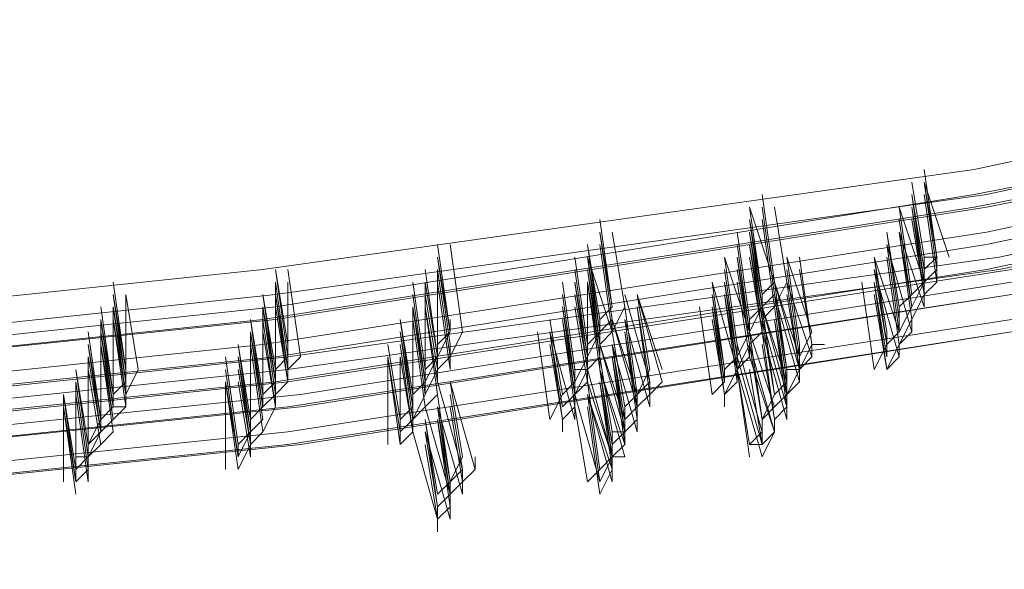
# Model space of a CAD drawing. Units: millimetres. Extents: x -15146 to 2530, y -6837 to 2881.
# Drawn here: x -1807 to -1517, y -4617 to -4455 of the extents above; entities that cross this region are included whole.
import ezdxf

# ---------------------------------------------------------------- set-up
doc = ezdxf.new("R2010")
doc.units = ezdxf.units.MM

# ---------------------------------------------------------------- blocks, each defined once
blk = doc.blocks.new('WMF0')
at = {"color": 3, "lineweight": 0}
for points in [[(966.2001, -408.2671), (970.4213, -408.6374), (974.6424, -408.8596), (978.8636, -408.7855), (983.0847, -408.5634), (987.3059, -408.119), (991.527, -407.5266), (995.6741, -406.6379)], [(966.2001, -408.4152), (970.4213, -408.7855), (974.6424, -409.0077), (978.9376, -408.9336), (983.1588, -408.7115), (987.3799, -408.2671), (991.6011, -407.6747), (995.7482, -406.786)], [(966.1261, -408.4893), (970.3472, -408.8596), (974.6424, -409.0817), (978.8636, -409.0077), (983.1588, -408.7855), (987.3799, -408.3412), (991.527, -407.6747), (995.7482, -406.8601)], [(966.052, -408.5634), (970.2732, -408.9336), (974.5684, -409.1558), (978.8636, -409.0817), (983.0847, -408.8596), (987.3059, -408.4152), (991.527, -407.7487), (995.7482, -406.9341)], [(966.052, -408.5634), (970.2732, -408.9336), (974.5684, -409.1558), (978.8636, -409.0817), (983.0847, -408.8596), (987.3799, -408.4152), (991.6011, -407.7487), (995.7482, -406.9341)], [(965.978, -408.7115), (970.2732, -409.0817), (974.4943, -409.3039), (978.7895, -409.2299), (983.0847, -409.0077), (987.3059, -408.5634), (991.6011, -407.8969), (995.7482, -407.0082)], [(965.978, -408.7855), (970.2732, -409.1558), (974.5684, -409.378), (978.8636, -409.3039), (983.0847, -409.0817), (987.3799, -408.6374), (991.6011, -407.9709), (995.8223, -407.0822)], [(966.2001, -408.7855), (970.4213, -409.1558), (974.7165, -409.378), (978.9376, -409.3039), (983.2328, -409.0817), (987.454, -408.6374), (991.6752, -408.045), (995.8223, -407.1563)], [(966.2001, -408.7855), (970.4213, -409.1558), (974.7165, -409.378), (978.9376, -409.3039), (983.2328, -409.0817), (987.454, -408.6374), (991.6752, -408.045), (995.8963, -407.1563)], [(965.9039, -408.9336), (970.1991, -409.3039), (974.4943, -409.5261), (978.7895, -409.452), (983.0847, -409.2299), (987.3799, -408.7855), (991.6011, -408.119), (995.8223, -407.2304)], [(966.1261, -408.8596), (970.3472, -409.2299), (974.6424, -409.452), (978.9376, -409.378), (983.1588, -409.1558), (987.454, -408.7115), (991.6752, -408.119), (995.8963, -407.2304)], [(966.1261, -408.9336), (970.3472, -409.3039), (974.6424, -409.5261), (978.9376, -409.452), (983.2328, -409.2299), (987.454, -408.7855), (991.7492, -408.119), (995.8963, -407.3044)], [(966.1261, -409.0077), (970.3472, -409.378), (974.6424, -409.6001), (978.9376, -409.5261), (983.2328, -409.3039), (987.5281, -408.8596), (991.7492, -408.1931), (995.9704, -407.3785)], [(966.052, -409.0817), (970.2732, -409.5261), (974.5684, -409.6742), (978.9376, -409.6001), (983.2328, -409.378), (987.454, -408.9336), (991.7492, -408.2671), (995.9704, -407.4525)], [(966.052, -409.0817), (970.3472, -409.5261), (974.6424, -409.6742), (978.9376, -409.6001), (983.2328, -409.378), (987.5281, -408.9336), (991.7492, -408.2671), (995.9704, -407.4525)], [(965.978, -409.2299), (970.2732, -409.6742), (974.5684, -409.8223), (978.8636, -409.7482), (983.1588, -409.5261), (987.454, -409.0817), (991.7492, -408.4152), (995.9704, -407.5266)], [(965.9039, -409.3039), (970.1991, -409.7482), (974.4943, -409.8963), (978.8636, -409.8223), (983.1588, -409.6001), (987.454, -409.1558), (991.7492, -408.4893), (995.9704, -407.6006)], [(965.978, -409.3039), (970.2732, -409.7482), (974.5684, -409.8963), (978.8636, -409.8223), (983.2328, -409.6001), (987.5281, -409.1558), (991.7492, -408.4893), (995.9704, -407.6006)]]:
    blk.add_lwpolyline(points, dxfattribs=at)
at = {"color": 253, "lineweight": 0}
for points in [[(991.2308, -407.5266), (991.3049, -408.045)], [(991.3049, -408.045), (991.2308, -407.5266)], [(991.3049, -407.5266), (991.3049, -407.5266)], [(991.1568, -407.6006), (991.2308, -408.045)], [(991.1568, -407.6006), (991.1568, -407.6006)], [(991.2308, -408.045), (991.1568, -407.6006)], [(991.2308, -407.6006), (991.3049, -408.045)], [(991.2308, -407.6006), (991.3049, -408.119)], [(991.2308, -407.6006), (991.2308, -407.6006)], [(991.3789, -408.045), (991.2308, -407.6006)], [(991.3049, -408.119), (991.2308, -407.6006)], [(990.2681, -407.6747), (990.3422, -408.1931)], [(990.3422, -408.1931), (990.2681, -407.6747)], [(991.1568, -407.6747), (991.2308, -408.1931)], [(991.1568, -407.6747), (991.2308, -408.119)], [(991.1568, -407.6747), (991.1568, -407.6747)], [(991.1568, -407.6747), (991.1568, -407.6747)], [(991.2308, -408.1931), (991.1568, -407.6747)], [(991.2308, -408.119), (991.1568, -407.6747)], [(991.2308, -407.6747), (991.3049, -408.1931)], [(991.2308, -407.6747), (991.2308, -407.6747)], [(991.3049, -408.1931), (991.2308, -407.6747)], [(990.1941, -407.7487), (990.2681, -408.2671)], [(990.3422, -408.1931), (990.1941, -407.7487)], [(990.2681, -407.7487), (990.3422, -408.2671)], [(990.2681, -407.7487), (990.2681, -407.7487)], [(990.2681, -407.7487), (990.2681, -407.7487)], [(990.3422, -408.2671), (990.2681, -407.7487)], [(990.3422, -407.7487), (990.4162, -408.1931)], [(990.3422, -407.7487), (990.3422, -407.7487)], [(990.4162, -408.1931), (990.3422, -407.7487)], [(991.0827, -407.7487), (991.1568, -408.2671)], [(991.0827, -407.7487), (991.2308, -408.1931)], [(991.0827, -407.7487), (991.0827, -407.7487)], [(991.1568, -408.2671), (991.0827, -407.7487)], [(991.2308, -408.1931), (991.0827, -407.7487)], [(991.1568, -407.7487), (991.2308, -408.1931)], [(991.2308, -408.1931), (991.1568, -407.7487)], [(991.1568, -407.7487), (991.2308, -408.2671)], [(991.1568, -407.7487), (991.1568, -407.7487)], [(991.1568, -407.7487), (991.1568, -407.7487)], [(991.2308, -408.2671), (991.1568, -407.7487)], [(989.3054, -407.8228), (989.3794, -408.3412)], [(989.3794, -408.3412), (989.3054, -407.8228)], [(990.1941, -407.8228), (990.2681, -408.3412)], [(990.1941, -407.8228), (990.2681, -408.2671)], [(990.1941, -407.8228), (990.1941, -407.8228)], [(990.1941, -407.8228), (990.1941, -407.8228)], [(990.2681, -408.3412), (990.1941, -407.8228)], [(990.2681, -408.2671), (990.1941, -407.8228)], [(990.2681, -407.8228), (990.3422, -408.3412)], [(990.2681, -407.8228), (990.2681, -407.8228)], [(990.3422, -408.3412), (990.2681, -407.8228)], [(991.0827, -407.8228), (991.1568, -408.3412)], [(991.0827, -407.8228), (991.0827, -407.8228)], [(991.1568, -408.3412), (991.0827, -407.8228)], [(991.1568, -407.8228), (991.2308, -408.2671)], [(991.2308, -408.2671), (991.1568, -407.8228)], [(989.3054, -407.8969), (989.3794, -408.4152)], [(989.3054, -407.8969), (989.3794, -408.4152)], [(989.3054, -407.8969), (989.3054, -407.8969)], [(989.3054, -407.8969), (989.3054, -407.8969)], [(989.3794, -408.3412), (989.3054, -407.8969)], [(989.3794, -408.4152), (989.3054, -407.8969)], [(989.3794, -407.8969), (989.4535, -408.3412)], [(989.3794, -407.8969), (989.3794, -407.8969)], [(989.4535, -408.3412), (989.3794, -407.8969)], [(990.12, -407.8969), (990.1941, -408.4152)], [(990.12, -407.8969), (990.12, -407.8969)], [(990.1941, -408.4152), (990.12, -407.8969)], [(990.1941, -407.8969), (990.2681, -408.3412)], [(990.2681, -408.3412), (990.1941, -407.8969)], [(990.1941, -407.8969), (990.2681, -408.3412)], [(990.1941, -407.8969), (990.2681, -408.4152)], [(990.1941, -407.8969), (990.1941, -407.8969)], [(990.1941, -407.8969), (990.1941, -407.8969)], [(990.2681, -408.3412), (990.1941, -407.8969)], [(990.2681, -408.4152), (990.1941, -407.8969)], [(991.0087, -407.8969), (991.0827, -408.4152)], [(991.0087, -407.8969), (991.0087, -407.8969)], [(991.0827, -408.4152), (991.0087, -407.8969)], [(991.0087, -407.8969), (991.0827, -408.3412)], [(991.0087, -407.8969), (991.0087, -407.8969)], [(991.0827, -408.3412), (991.0087, -407.8969)], [(991.0827, -407.8969), (991.1568, -408.3412)], [(991.0827, -407.8969), (991.1568, -408.4152)], [(991.0827, -407.8969), (991.1568, -408.4152)], [(991.0827, -407.8969), (991.0827, -407.8969)], [(991.0827, -407.8969), (991.0827, -407.8969)], [(991.1568, -408.3412), (991.0827, -407.8969)], [(991.1568, -408.3412), (991.0827, -407.8969)], [(991.1568, -408.4152), (991.0827, -407.8969)], [(991.0827, -407.8969), (991.1568, -408.3412)], [(991.0827, -407.8969), (991.1568, -408.4152)], [(991.0827, -407.8969), (991.0827, -407.8969)], [(991.2308, -408.3412), (991.0827, -407.8969)], [(991.1568, -408.4152), (991.0827, -407.8969)], [(988.3427, -407.9709), (988.4167, -408.4893)], [(988.3427, -407.9709), (988.3427, -407.9709)], [(988.4167, -408.4893), (988.3427, -407.9709)], [(988.4167, -407.9709), (988.4908, -408.4893)], [(988.4167, -407.9709), (988.4167, -407.9709)], [(988.4908, -408.4893), (988.4167, -407.9709)], [(989.2313, -407.9709), (989.3054, -408.4893)], [(989.2313, -407.9709), (989.3054, -408.4152)], [(989.2313, -407.9709), (989.2313, -407.9709)], [(989.3054, -408.4893), (989.2313, -407.9709)], [(989.3054, -408.4152), (989.2313, -407.9709)], [(989.3054, -407.9709), (989.3794, -408.4893)], [(989.3054, -407.9709), (989.3054, -407.9709)], [(989.3054, -407.9709), (989.3054, -407.9709)], [(989.3794, -408.4893), (989.3054, -407.9709)], [(990.12, -407.9709), (990.1941, -408.4893)], [(990.1941, -408.4893), (990.12, -407.9709)], [(990.1941, -407.9709), (990.2681, -408.4893)], [(990.2681, -408.4152), (990.1941, -407.9709)], [(991.0087, -407.9709), (991.0827, -408.4893)], [(991.0087, -407.9709), (991.1568, -408.4893)], [(991.0087, -407.9709), (991.0087, -407.9709)], [(991.0827, -408.4893), (991.0087, -407.9709)], [(991.1568, -408.4893), (991.0087, -407.9709)], [(991.0827, -407.9709), (991.0827, -407.9709)], [(988.3427, -408.045), (988.4167, -408.4893)], [(988.3427, -408.045), (988.4167, -408.5634)], [(988.3427, -408.045), (988.3427, -408.045)], [(988.4167, -408.4893), (988.3427, -408.045)], [(988.4167, -408.5634), (988.3427, -408.045)], [(989.1573, -408.045), (989.2313, -408.5634)], [(989.1573, -408.045), (989.1573, -408.045)], [(989.2313, -408.5634), (989.1573, -408.045)], [(989.2313, -408.045), (989.3054, -408.4893)], [(989.3794, -408.4893), (989.2313, -408.045)], [(989.2313, -408.045), (989.3054, -408.4893)], [(989.2313, -408.045), (989.3054, -408.5634)], [(989.2313, -408.045), (989.2313, -408.045)], [(989.3054, -408.4893), (989.2313, -408.045)], [(989.3054, -408.5634), (989.2313, -408.045)], [(989.3054, -408.045), (989.3054, -408.045)], [(990.0459, -408.045), (990.12, -408.5634)], [(990.0459, -408.045), (990.0459, -408.045)], [(990.12, -408.5634), (990.0459, -408.045)], [(990.0459, -408.045), (990.12, -408.5634)], [(990.1941, -408.4893), (990.0459, -408.045)], [(990.12, -408.045), (990.1941, -408.4893)], [(990.12, -408.045), (990.1941, -408.5634)], [(990.12, -408.045), (990.12, -408.045)], [(990.1941, -408.4893), (990.12, -408.045)], [(990.1941, -408.5634), (990.12, -408.045)], [(990.12, -408.045), (990.1941, -408.5634)], [(990.12, -408.045), (990.12, -408.045)], [(990.12, -408.045), (990.12, -408.045)], [(990.1941, -408.5634), (990.12, -408.045)], [(990.1941, -408.045), (990.1941, -408.045)], [(990.1941, -408.045), (990.2681, -408.4893)], [(990.1941, -408.045), (990.1941, -408.045)], [(990.2681, -408.4893), (990.1941, -408.045)], [(990.4162, -408.045), (990.4903, -408.5634)], [(990.4162, -408.045), (990.5643, -408.4893)], [(990.4162, -408.045), (990.4162, -408.045)], [(990.4903, -408.5634), (990.4162, -408.045)], [(990.5643, -408.4893), (990.4162, -408.045)], [(990.4903, -408.045), (990.5643, -408.5634)], [(990.4903, -408.045), (990.4903, -408.045)], [(990.4903, -408.045), (990.4903, -408.045)], [(990.5643, -408.5634), (990.4903, -408.045)], [(990.9346, -408.045), (991.0087, -408.4893)], [(991.0827, -408.4893), (990.9346, -408.045)], [(990.9346, -408.045), (991.0087, -408.5634)], [(991.0087, -408.5634), (990.9346, -408.045)], [(991.0087, -408.045), (991.0827, -408.5634)], [(991.0087, -408.045), (991.0087, -408.045)], [(991.0827, -408.5634), (991.0087, -408.045)], [(991.0087, -408.045), (991.0827, -408.5634)], [(991.0087, -408.045), (991.0087, -408.045)], [(991.0087, -408.045), (991.0087, -408.045)], [(991.0827, -408.5634), (991.0087, -408.045)], [(991.2308, -408.045), (991.2308, -408.1931)], [(991.3049, -408.045), (991.2308, -408.119)], [(991.3049, -408.045), (991.2308, -408.045)], [(991.3049, -408.045), (991.3049, -408.1931)], [(987.3799, -408.119), (987.454, -408.6374)], [(987.3799, -408.119), (987.454, -408.5634)], [(987.3799, -408.119), (987.3799, -408.119)], [(987.454, -408.6374), (987.3799, -408.119)], [(987.454, -408.5634), (987.3799, -408.119)], [(987.454, -408.119), (987.5281, -408.6374)], [(987.454, -408.119), (987.454, -408.119)], [(987.454, -408.119), (987.454, -408.119)], [(987.5281, -408.6374), (987.454, -408.119)], [(988.2686, -408.119), (988.3427, -408.6374)], [(988.2686, -408.119), (988.2686, -408.119)], [(988.3427, -408.6374), (988.2686, -408.119)], [(988.3427, -408.119), (988.3427, -408.5634)], [(988.3427, -408.119), (988.4167, -408.6374)], [(988.3427, -408.119), (988.4167, -408.6374)], [(988.3427, -408.119), (988.3427, -408.119)], [(988.3427, -408.119), (988.3427, -408.119)], [(988.3427, -408.5634), (988.3427, -408.119)], [(988.4167, -408.6374), (988.3427, -408.119)], [(988.4167, -408.6374), (988.3427, -408.119)], [(989.1573, -408.119), (989.2313, -408.6374)], [(989.2313, -408.6374), (989.1573, -408.119)], [(989.2313, -408.119), (989.3054, -408.6374)], [(989.3054, -408.5634), (989.2313, -408.119)], [(990.0459, -408.119), (990.12, -408.6374)], [(990.12, -408.6374), (990.0459, -408.119)], [(990.12, -408.119), (990.12, -408.119)], [(990.12, -408.119), (990.1941, -408.5634)], [(990.1941, -408.5634), (990.12, -408.119)], [(990.4162, -408.119), (990.4903, -408.6374)], [(990.4903, -408.6374), (990.4162, -408.119)], [(990.4903, -408.119), (990.5643, -408.5634)], [(990.5643, -408.5634), (990.4903, -408.119)], [(990.9346, -408.119), (991.0087, -408.5634)], [(990.9346, -408.119), (991.0827, -408.6374)], [(990.9346, -408.119), (990.9346, -408.119)], [(991.0087, -408.5634), (990.9346, -408.119)], [(991.0827, -408.6374), (990.9346, -408.119)], [(991.3049, -408.119), (991.2308, -408.1931)], [(991.2308, -408.119), (991.2308, -408.1931)], [(986.4172, -408.1931), (986.4913, -408.7115)], [(986.4913, -408.7115), (986.4172, -408.1931)], [(987.3799, -408.1931), (987.3799, -408.7115)], [(987.454, -408.7115), (987.3799, -408.1931)], [(987.3799, -408.1931), (987.454, -408.7115)], [(987.454, -408.6374), (987.454, -408.1931)], [(988.1946, -408.1931), (988.2686, -408.7115)], [(988.2686, -408.1931), (988.3427, -408.6374)], [(988.2686, -408.1931), (988.2686, -408.1931)], [(988.2686, -408.1931), (988.2686, -408.1931)], [(988.2686, -408.7115), (988.2686, -408.1931)], [(988.3427, -408.6374), (988.2686, -408.1931)], [(988.3427, -408.1931), (988.3427, -408.7115)], [(988.3427, -408.1931), (988.3427, -408.1931)], [(988.4167, -408.7115), (988.3427, -408.1931)], [(989.0832, -408.1931), (989.1573, -408.7115)], [(989.1573, -408.7115), (989.0832, -408.1931)], [(989.1573, -408.1931), (989.2313, -408.6374)], [(989.1573, -408.1931), (989.1573, -408.1931)], [(989.1573, -408.1931), (989.1573, -408.1931)], [(989.2313, -408.6374), (989.1573, -408.1931)], [(989.1573, -408.1931), (989.2313, -408.7115)], [(989.1573, -408.1931), (989.2313, -408.7115)], [(989.1573, -408.1931), (989.1573, -408.1931)], [(989.1573, -408.1931), (989.1573, -408.1931)], [(989.2313, -408.6374), (989.1573, -408.1931)], [(989.2313, -408.7115), (989.1573, -408.1931)], [(989.2313, -408.1931), (989.2313, -408.7115)], [(989.2313, -408.1931), (989.2313, -408.1931)], [(989.3054, -408.7115), (989.2313, -408.1931)], [(989.2313, -408.1931), (989.3054, -408.6374)], [(989.2313, -408.1931), (989.2313, -408.1931)], [(989.3054, -408.6374), (989.2313, -408.1931)], [(989.9719, -408.1931), (990.0459, -408.7115)], [(990.12, -408.7115), (989.9719, -408.1931)], [(990.0459, -408.1931), (990.12, -408.6374)], [(990.0459, -408.1931), (990.12, -408.7115)], [(990.0459, -408.1931), (990.0459, -408.1931)], [(990.0459, -408.1931), (990.0459, -408.1931)], [(990.12, -408.6374), (990.0459, -408.1931)], [(990.12, -408.7115), (990.0459, -408.1931)], [(990.12, -408.1931), (990.1941, -408.6374)], [(990.1941, -408.6374), (990.12, -408.1931)], [(990.3422, -408.1931), (990.2681, -408.2671)], [(990.4162, -408.1931), (990.3422, -408.3412)], [(990.3422, -408.1931), (990.4903, -408.7115)], [(990.3422, -408.1931), (990.3422, -408.1931)], [(990.4903, -408.6374), (990.3422, -408.1931)], [(990.3422, -408.1931), (990.4162, -408.7115)], [(990.4903, -408.7115), (990.3422, -408.1931)], [(990.4162, -408.1931), (990.5643, -408.6374)], [(990.4162, -408.1931), (990.4903, -408.7115)], [(990.4162, -408.1931), (990.4162, -408.1931)], [(990.4162, -408.1931), (990.4162, -408.1931)], [(990.5643, -408.6374), (990.4162, -408.1931)], [(990.4903, -408.7115), (990.4162, -408.1931)], [(990.8605, -408.1931), (990.9346, -408.7115)], [(990.8605, -408.1931), (990.8605, -408.1931)], [(990.9346, -408.7115), (990.8605, -408.1931)], [(990.9346, -408.1931), (991.0087, -408.6374)], [(990.9346, -408.1931), (991.0087, -408.7115)], [(990.9346, -408.1931), (990.9346, -408.1931)], [(990.9346, -408.1931), (990.9346, -408.1931)], [(991.0087, -408.6374), (990.9346, -408.1931)], [(991.0087, -408.7115), (990.9346, -408.1931)], [(991.2308, -408.1931), (991.1568, -408.2671)], [(991.2308, -408.1931), (991.1568, -408.3412)], [(991.3049, -408.1931), (991.2308, -408.2671)], [(991.2308, -408.1931), (991.2308, -408.2671)], [(986.4172, -408.2671), (986.4913, -408.7855)], [(986.4172, -408.2671), (986.4172, -408.2671)], [(986.4913, -408.7115), (986.4172, -408.2671)], [(986.4913, -408.2671), (986.5653, -408.7115)], [(986.4913, -408.2671), (986.4913, -408.7855)], [(986.4913, -408.2671), (986.4913, -408.2671)], [(986.4913, -408.2671), (986.4913, -408.2671)], [(986.5653, -408.7115), (986.4913, -408.2671)], [(986.4913, -408.7855), (986.4913, -408.2671)], [(987.3059, -408.2671), (987.3799, -408.7855)], [(987.3059, -408.2671), (987.3059, -408.2671)], [(987.3799, -408.7115), (987.3059, -408.2671)], [(987.3059, -408.2671), (987.3799, -408.7855)], [(987.3799, -408.7855), (987.3059, -408.2671)], [(987.3799, -408.2671), (987.454, -408.7115)], [(987.3799, -408.2671), (987.454, -408.7855)], [(987.3799, -408.2671), (987.3799, -408.2671)], [(987.3799, -408.2671), (987.3799, -408.2671)], [(987.454, -408.7115), (987.3799, -408.2671)], [(987.454, -408.7855), (987.3799, -408.2671)], [(988.1946, -408.2671), (988.2686, -408.7855)], [(988.2686, -408.7855), (988.1946, -408.2671)], [(988.1946, -408.2671), (988.2686, -408.7855)], [(988.2686, -408.7855), (988.1946, -408.2671)], [(988.2686, -408.2671), (988.2686, -408.2671)], [(988.2686, -408.2671), (988.3427, -408.7115)], [(988.3427, -408.7115), (988.2686, -408.2671)], [(989.0832, -408.2671), (989.1573, -408.7855)], [(989.1573, -408.7855), (989.0832, -408.2671)], [(989.1573, -408.2671), (989.1573, -408.2671)], [(989.1573, -408.2671), (989.2313, -408.7115)], [(989.2313, -408.7115), (989.1573, -408.2671)], [(989.4535, -408.2671), (989.6016, -408.7855)], [(989.4535, -408.2671), (989.4535, -408.2671)], [(989.6016, -408.7855), (989.4535, -408.2671)], [(989.5276, -408.2671), (989.6016, -408.7115)], [(989.5276, -408.2671), (989.6757, -408.7855)], [(989.5276, -408.2671), (989.5276, -408.2671)], [(989.5276, -408.2671), (989.5276, -408.2671)], [(989.6016, -408.7115), (989.5276, -408.2671)], [(989.6757, -408.7115), (989.5276, -408.2671)], [(989.9719, -408.2671), (990.0459, -408.7855)], [(989.9719, -408.2671), (989.9719, -408.2671)], [(990.0459, -408.7115), (989.9719, -408.2671)], [(990.0459, -408.2671), (990.12, -408.7115)], [(990.0459, -408.2671), (990.12, -408.7855)], [(990.0459, -408.2671), (990.0459, -408.2671)], [(990.0459, -408.2671), (990.0459, -408.2671)], [(990.12, -408.7115), (990.0459, -408.2671)], [(990.12, -408.7855), (990.0459, -408.2671)], [(990.2681, -408.2671), (990.2681, -408.3412)], [(990.3422, -408.2671), (990.2681, -408.3412)], [(990.2681, -408.2671), (990.2681, -408.3412)], [(990.3422, -408.2671), (990.4162, -408.7855)], [(990.3422, -408.2671), (990.4903, -408.7855)], [(990.3422, -408.2671), (990.3422, -408.2671)], [(990.3422, -408.2671), (990.3422, -408.2671)], [(990.4162, -408.7115), (990.3422, -408.2671)], [(990.4903, -408.7855), (990.3422, -408.2671)], [(990.4162, -408.2671), (990.4903, -408.7115)], [(990.4162, -408.2671), (990.4162, -408.2671)], [(990.4903, -408.7115), (990.4162, -408.2671)], [(990.9346, -408.2671), (991.0087, -408.7115)], [(991.0087, -408.7115), (990.9346, -408.2671)], [(991.1568, -408.2671), (991.0827, -408.3412)], [(991.2308, -408.2671), (991.1568, -408.4152)], [(991.2308, -408.2671), (991.2308, -408.3412)], [(986.3432, -408.3412), (986.4172, -408.8596)], [(986.3432, -408.3412), (986.3432, -408.3412)], [(986.4172, -408.8596), (986.3432, -408.3412)], [(986.4172, -408.3412), (986.4172, -408.8596)], [(986.4172, -408.3412), (986.4913, -408.8596)], [(986.4172, -408.3412), (986.4172, -408.3412)], [(986.4172, -408.3412), (986.4172, -408.3412)], [(986.4913, -408.7855), (986.4172, -408.3412)], [(986.4913, -408.8596), (986.4172, -408.3412)], [(987.3059, -408.3412), (987.3059, -408.8596)], [(987.3059, -408.3412), (987.3799, -408.8596)], [(987.3059, -408.3412), (987.3059, -408.3412)], [(987.3059, -408.3412), (987.3059, -408.3412)], [(987.3799, -408.7855), (987.3059, -408.3412)], [(987.3799, -408.8596), (987.3059, -408.3412)], [(987.3799, -408.3412), (987.3799, -408.7855)], [(987.3799, -408.3412), (987.3799, -408.3412)], [(987.454, -408.7855), (987.3799, -408.3412)], [(988.1946, -408.3412), (988.1946, -408.8596)], [(988.1946, -408.3412), (988.2686, -408.8596)], [(988.1946, -408.3412), (988.1946, -408.3412)], [(988.1946, -408.3412), (988.1946, -408.3412)], [(988.2686, -408.8596), (988.1946, -408.3412)], [(988.2686, -408.8596), (988.1946, -408.3412)], [(988.1946, -408.3412), (988.2686, -408.7855)], [(988.1946, -408.3412), (988.2686, -408.8596)], [(988.1946, -408.3412), (988.1946, -408.3412)], [(988.1946, -408.3412), (988.1946, -408.3412)], [(988.2686, -408.7855), (988.1946, -408.3412)], [(988.2686, -408.8596), (988.1946, -408.3412)], [(988.2686, -408.3412), (988.3427, -408.8596)], [(988.2686, -408.3412), (988.2686, -408.3412)], [(988.3427, -408.7855), (988.2686, -408.3412)], [(988.2686, -408.3412), (988.3427, -408.7855)], [(988.3427, -408.7855), (988.2686, -408.3412)], [(989.0832, -408.3412), (989.1573, -408.7855)], [(989.0832, -408.3412), (989.1573, -408.8596)], [(989.0832, -408.3412), (989.0832, -408.3412)], [(989.0832, -408.3412), (989.0832, -408.3412)], [(989.1573, -408.7855), (989.0832, -408.3412)], [(989.1573, -408.8596), (989.0832, -408.3412)], [(989.0832, -408.3412), (989.1573, -408.8596)], [(989.0832, -408.3412), (989.0832, -408.3412)], [(989.1573, -408.8596), (989.0832, -408.3412)], [(989.1573, -408.3412), (989.2313, -408.7855)], [(989.2313, -408.7855), (989.1573, -408.3412)], [(989.3794, -408.3412), (989.3054, -408.4152)], [(989.4535, -408.3412), (989.3794, -408.4893)], [(989.4535, -408.3412), (989.5276, -408.8596)], [(989.4535, -408.3412), (989.4535, -408.3412)], [(989.5276, -408.8596), (989.4535, -408.3412)], [(989.5276, -408.3412), (989.6016, -408.8596)], [(989.5276, -408.3412), (989.5276, -408.3412)], [(989.6016, -408.8596), (989.5276, -408.3412)], [(989.5276, -408.3412), (989.6016, -408.7855)], [(989.6016, -408.7855), (989.5276, -408.3412)], [(989.8978, -408.3412), (989.9719, -408.8596)], [(989.8978, -408.3412), (989.8978, -408.3412)], [(989.9719, -408.8596), (989.8978, -408.3412)], [(989.9719, -408.3412), (990.0459, -408.7855)], [(989.9719, -408.3412), (990.0459, -408.8596)], [(989.9719, -408.3412), (989.9719, -408.3412)], [(989.9719, -408.3412), (989.9719, -408.3412)], [(990.0459, -408.7855), (989.9719, -408.3412)], [(990.0459, -408.8596), (989.9719, -408.3412)], [(990.2681, -408.3412), (990.1941, -408.4152)], [(990.2681, -408.3412), (990.1941, -408.4893)], [(990.2681, -408.3412), (990.4162, -408.8596)], [(990.4162, -408.8596), (990.2681, -408.3412)], [(990.3422, -408.3412), (990.2681, -408.4152)], [(990.2681, -408.3412), (990.2681, -408.4152)], [(990.2681, -408.3412), (990.3422, -408.8596)], [(990.2681, -408.3412), (990.4162, -408.7855)], [(990.2681, -408.3412), (990.2681, -408.3412)], [(990.3422, -408.8596), (990.2681, -408.3412)], [(990.4162, -408.7855), (990.2681, -408.3412)], [(990.3422, -408.3412), (990.3422, -408.3412)], [(990.3422, -408.3412), (990.4162, -408.8596)], [(990.3422, -408.3412), (990.3422, -408.3412)], [(990.3422, -408.3412), (990.3422, -408.3412)], [(990.4162, -408.8596), (990.3422, -408.3412)], [(991.1568, -408.3412), (991.0827, -408.4893)], [(991.0827, -408.3412), (991.0827, -408.4152)], [(986.3432, -408.4152), (986.3432, -408.9336)], [(986.3432, -408.4152), (986.4172, -408.9336)], [(986.3432, -408.4152), (986.3432, -408.4152)], [(986.3432, -408.4152), (986.3432, -408.4152)], [(986.4172, -408.9336), (986.3432, -408.4152)], [(986.4172, -408.8596), (986.3432, -408.4152)], [(986.4172, -408.4152), (986.4913, -408.9336)], [(986.4913, -408.8596), (986.4172, -408.4152)], [(986.4172, -408.4152), (986.4913, -408.9336)], [(986.4172, -408.4152), (986.4172, -408.4152)], [(986.4913, -408.9336), (986.4172, -408.4152)], [(987.2318, -408.4152), (987.3059, -408.9336)], [(987.3059, -408.9336), (987.2318, -408.4152)], [(987.2318, -408.4152), (987.3059, -408.9336)], [(987.2318, -408.4152), (987.3059, -408.9336)], [(987.2318, -408.4152), (987.2318, -408.4152)], [(987.3059, -408.9336), (987.2318, -408.4152)], [(987.3059, -408.8596), (987.2318, -408.4152)], [(987.3059, -408.4152), (987.3059, -408.4152)], [(987.3059, -408.4152), (987.3799, -408.9336)], [(987.3059, -408.4152), (987.3059, -408.4152)], [(987.3059, -408.4152), (987.3059, -408.4152)], [(987.3799, -408.9336), (987.3059, -408.4152)], [(988.1205, -408.4152), (988.1946, -408.9336)], [(988.1205, -408.4152), (988.1205, -408.4152)], [(988.1205, -408.4152), (988.1205, -408.4152)], [(988.1946, -408.8596), (988.1205, -408.4152)], [(988.1946, -408.4152), (988.2686, -408.9336)], [(988.1946, -408.4152), (988.1946, -408.4152)], [(988.2686, -408.9336), (988.1946, -408.4152)], [(988.4167, -408.4152), (988.4167, -408.4893)], [(989.0092, -408.4152), (989.0832, -408.8596)], [(989.0092, -408.4152), (989.0092, -408.4152)], [(989.0832, -408.8596), (989.0092, -408.4152)], [(989.0832, -408.4152), (989.1573, -408.8596)], [(989.0832, -408.4152), (989.1573, -408.9336)], [(989.0832, -408.4152), (989.0832, -408.4152)], [(989.1573, -408.8596), (989.0832, -408.4152)], [(989.1573, -408.9336), (989.0832, -408.4152)], [(989.3794, -408.4152), (989.3054, -408.4893)], [(989.3054, -408.4152), (989.3054, -408.4893)], [(989.3794, -408.4152), (989.3794, -408.4893)], [(989.3794, -408.4152), (989.5276, -408.8596)], [(989.5276, -408.8596), (989.3794, -408.4152)], [(989.3794, -408.4152), (989.5276, -408.9336)], [(989.5276, -408.9336), (989.3794, -408.4152)], [(989.4535, -408.4152), (989.5276, -408.9336)], [(989.4535, -408.4152), (989.4535, -408.4152)], [(989.6016, -408.9336), (989.4535, -408.4152)], [(989.4535, -408.4152), (989.4535, -408.4152)], [(989.9719, -408.4152), (990.0459, -408.8596)], [(990.0459, -408.8596), (989.9719, -408.4152)], [(990.1941, -408.4152), (990.1941, -408.4893)], [(990.2681, -408.4152), (990.3422, -408.8596)], [(990.2681, -408.4152), (990.4162, -408.9336)], [(990.2681, -408.4152), (990.2681, -408.4152)], [(990.2681, -408.4152), (990.2681, -408.4152)], [(990.3422, -408.8596), (990.2681, -408.4152)], [(990.4162, -408.9336), (990.2681, -408.4152)], [(990.2681, -408.4152), (990.2681, -408.4893)], [(990.3422, -408.4152), (990.4162, -408.8596)], [(990.4162, -408.8596), (990.3422, -408.4152)], [(990.3422, -408.4152), (990.4162, -408.9336)], [(990.4162, -408.8596), (990.3422, -408.4152)], [(991.0827, -408.4152), (991.0827, -408.4893)], [(991.1568, -408.4152), (991.0827, -408.5634)], [(991.1568, -408.4152), (991.1568, -408.4893)], [(986.2691, -408.4893), (986.3432, -409.0077)], [(986.3432, -409.0077), (986.2691, -408.4893)], [(986.3432, -408.4893), (986.4172, -409.0077)], [(986.4172, -408.9336), (986.3432, -408.4893)], [(987.2318, -408.4893), (987.2318, -408.9336)], [(987.2318, -408.4893), (987.3059, -409.0077)], [(987.2318, -408.4893), (987.2318, -408.4893)], [(987.2318, -408.4893), (987.2318, -408.4893)], [(987.3059, -408.9336), (987.2318, -408.4893)], [(987.3059, -409.0077), (987.2318, -408.4893)], [(987.2318, -408.4893), (987.3059, -409.0077)], [(987.3059, -408.9336), (987.2318, -408.4893)], [(987.3059, -408.4893), (987.3799, -408.9336)], [(987.3799, -408.9336), (987.3059, -408.4893)], [(988.0464, -408.4893), (988.0464, -408.4893)], [(988.1205, -408.4893), (988.1946, -408.9336)], [(988.1205, -408.4893), (988.1946, -409.0077)], [(988.1946, -408.9336), (988.1205, -408.4893)], [(988.1946, -409.0077), (988.1205, -408.4893)], [(988.1205, -408.4893), (988.1946, -409.0077)], [(988.1205, -408.4893), (988.1946, -409.0077)], [(988.1205, -408.4893), (988.1205, -408.4893)], [(988.1946, -409.0077), (988.1205, -408.4893)], [(988.1946, -409.0077), (988.1205, -408.4893)], [(988.1946, -408.4893), (988.1946, -408.4893)], [(988.4167, -408.4893), (988.3427, -408.6374)], [(988.4167, -408.4893), (988.3427, -408.5634)], [(988.4908, -408.4893), (988.4167, -408.6374)], [(988.9351, -408.4893), (989.0092, -409.0077)], [(989.0092, -409.0077), (988.9351, -408.4893)], [(989.0092, -408.4893), (989.0832, -408.9336)], [(989.0092, -408.4893), (989.0832, -409.0077)], [(989.0092, -408.4893), (989.0092, -408.4893)], [(989.0092, -408.4893), (989.0092, -408.4893)], [(989.0832, -408.9336), (989.0092, -408.4893)], [(989.1573, -409.0077), (989.0092, -408.4893)], [(989.0832, -408.4893), (989.0832, -408.4893)], [(989.3054, -408.4893), (989.2313, -408.5634)], [(989.3054, -408.4893), (989.2313, -408.6374)], [(989.3794, -408.4893), (989.3054, -408.5634)], [(989.3054, -408.4893), (989.3054, -408.5634)], [(989.3794, -408.4893), (989.4535, -408.9336)], [(989.3794, -408.4893), (989.3794, -408.4893)], [(989.4535, -408.9336), (989.3794, -408.4893)], [(989.4535, -408.4893), (989.5276, -408.9336)], [(989.4535, -408.4893), (989.5276, -409.0077)], [(989.4535, -408.4893), (989.4535, -408.4893)], [(989.5276, -408.9336), (989.4535, -408.4893)], [(989.5276, -409.0077), (989.4535, -408.4893)], [(990.1941, -408.4893), (990.12, -408.6374)], [(990.1941, -408.4893), (990.2681, -409.0077)], [(990.1941, -408.4893), (990.3422, -408.9336)], [(990.1941, -408.4893), (990.1941, -408.4893)], [(990.2681, -409.0077), (990.1941, -408.4893)], [(990.3422, -408.9336), (990.1941, -408.4893)], [(990.2681, -408.4893), (990.1941, -408.5634)], [(990.2681, -408.4893), (990.1941, -408.5634)], [(990.2681, -408.4893), (990.3422, -409.0077)], [(990.2681, -408.4893), (990.2681, -408.4893)], [(990.2681, -408.4893), (990.2681, -408.4893)], [(990.4162, -409.0077), (990.2681, -408.4893)], [(990.5643, -408.4893), (990.4903, -408.6374)], [(991.0087, -408.4893), (991.0087, -408.5634)], [(991.0827, -408.4893), (991.0087, -408.5634)], [(991.1568, -408.4893), (991.0827, -408.5634)], [(986.2691, -408.5634), (986.3432, -409.0817)], [(986.2691, -408.5634), (986.3432, -409.0077)], [(986.2691, -408.5634), (986.2691, -408.5634)], [(986.2691, -408.5634), (986.2691, -408.5634)], [(986.3432, -409.0817), (986.2691, -408.5634)], [(986.3432, -409.0077), (986.2691, -408.5634)], [(986.2691, -408.5634), (986.3432, -409.0817)], [(986.2691, -408.5634), (986.2691, -408.5634)], [(986.3432, -409.0817), (986.2691, -408.5634)], [(986.3432, -408.5634), (986.4172, -409.0817)], [(986.3432, -408.5634), (986.3432, -408.5634)], [(986.4172, -409.0817), (986.3432, -408.5634)], [(986.3432, -408.5634), (986.4172, -409.0817)], [(986.3432, -408.5634), (986.3432, -409.0817)], [(986.3432, -408.5634), (986.3432, -408.5634)], [(986.3432, -408.5634), (986.3432, -408.5634)], [(986.4172, -409.0077), (986.3432, -408.5634)], [(986.3432, -409.0817), (986.3432, -408.5634)], [(987.1578, -408.5634), (987.2318, -409.0817)], [(987.1578, -408.5634), (987.2318, -409.0077)], [(987.1578, -408.5634), (987.1578, -408.5634)], [(987.2318, -409.0817), (987.1578, -408.5634)], [(987.2318, -409.0077), (987.1578, -408.5634)], [(987.2318, -408.5634), (987.3059, -409.0817)], [(987.2318, -408.5634), (987.2318, -408.5634)], [(987.2318, -408.5634), (987.2318, -408.5634)], [(987.3059, -409.0817), (987.2318, -408.5634)], [(987.454, -408.5634), (987.454, -408.7115)], [(988.0464, -408.5634), (988.1205, -409.0077)], [(988.1205, -409.0077), (988.0464, -408.5634)], [(988.1205, -408.5634), (988.1946, -409.0817)], [(988.1946, -409.0817), (988.1205, -408.5634)], [(988.3427, -408.5634), (988.3427, -408.6374)], [(988.4167, -408.5634), (988.4167, -408.6374)], [(989.0092, -408.5634), (989.0832, -409.0077)], [(989.0832, -409.0077), (989.0092, -408.5634)], [(989.2313, -408.5634), (989.2313, -408.6374)], [(989.3054, -408.5634), (989.4535, -409.0817)], [(989.3054, -408.5634), (989.3054, -408.5634)], [(989.4535, -409.0077), (989.3054, -408.5634)], [(989.3054, -408.5634), (989.3054, -408.6374)], [(989.3054, -408.5634), (989.4535, -409.0817)], [(989.3054, -408.5634), (989.3054, -408.5634)], [(989.4535, -409.0817), (989.3054, -408.5634)], [(989.3794, -408.5634), (989.4535, -409.0817)], [(989.3794, -408.5634), (989.3794, -408.5634)], [(989.3794, -408.5634), (989.3794, -408.5634)], [(989.5276, -409.0817), (989.3794, -408.5634)], [(989.3794, -408.5634), (989.4535, -409.0077)], [(989.3794, -408.5634), (989.5276, -409.0817)], [(989.3794, -408.5634), (989.3794, -408.5634)], [(989.3794, -408.5634), (989.3794, -408.5634)], [(989.4535, -409.0077), (989.3794, -408.5634)], [(989.5276, -409.0817), (989.3794, -408.5634)], [(990.12, -408.5634), (990.12, -408.6374)], [(990.1941, -408.5634), (990.12, -408.7115)], [(990.12, -408.5634), (990.2681, -409.0817)], [(990.2681, -409.0817), (990.12, -408.5634)], [(990.1941, -408.5634), (990.1941, -408.6374)], [(990.1941, -408.5634), (990.2681, -409.0077)], [(990.1941, -408.5634), (990.3422, -409.0817)], [(990.1941, -408.5634), (990.1941, -408.5634)], [(990.1941, -408.5634), (990.1941, -408.5634)], [(990.2681, -409.0077), (990.1941, -408.5634)], [(990.3422, -409.0817), (990.1941, -408.5634)], [(990.2681, -408.5634), (990.3422, -409.0077)], [(990.3422, -409.0077), (990.2681, -408.5634)], [(990.2681, -408.5634), (990.2681, -408.5634)], [(990.4903, -408.5634), (990.4903, -408.6374)], [(990.5643, -408.5634), (990.4903, -408.7115)], [(990.5643, -408.5634), (990.5643, -408.6374)], [(990.6384, -408.5634), (990.5643, -408.5634)], [(991.0087, -408.5634), (990.9346, -408.7115)], [(991.0087, -408.5634), (991.0087, -408.6374)], [(991.0827, -408.5634), (991.0087, -408.7115)], [(991.0827, -408.5634), (991.0827, -408.6374)], [(986.2691, -408.6374), (986.2691, -409.1558)], [(986.2691, -409.1558), (986.2691, -408.6374)], [(986.2691, -408.6374), (986.3432, -409.0817)], [(986.3432, -409.0817), (986.2691, -408.6374)], [(987.0837, -408.6374), (987.1578, -409.1558)], [(987.1578, -409.1558), (987.0837, -408.6374)], [(987.1578, -408.6374), (987.2318, -409.0817)], [(987.1578, -408.6374), (987.2318, -409.1558)], [(987.1578, -408.6374), (987.1578, -408.6374)], [(987.1578, -408.6374), (987.1578, -408.6374)], [(987.2318, -409.0817), (987.1578, -408.6374)], [(987.2318, -408.6374), (987.2318, -409.0817)], [(987.2318, -409.0817), (987.2318, -408.6374)], [(987.2318, -408.6374), (987.2318, -408.6374)], [(987.2318, -409.1558), (987.2318, -408.6374)], [(987.454, -408.6374), (987.3799, -408.7115)], [(987.5281, -408.6374), (987.454, -408.7115)], [(988.0464, -408.6374), (988.0464, -409.1558)], [(988.0464, -408.6374), (988.1205, -409.0817)], [(988.0464, -408.6374), (988.1205, -409.1558)], [(988.0464, -408.6374), (988.0464, -408.6374)], [(988.0464, -408.6374), (988.0464, -408.6374)], [(988.1205, -409.1558), (988.0464, -408.6374)], [(988.1205, -409.0817), (988.0464, -408.6374)], [(988.1205, -409.1558), (988.0464, -408.6374)], [(988.1205, -408.6374), (988.1205, -409.1558)], [(988.1205, -408.6374), (988.1205, -408.6374)], [(988.1946, -409.0817), (988.1205, -408.6374)], [(988.3427, -408.6374), (988.2686, -408.7115)], [(988.3427, -408.6374), (988.2686, -408.7855)], [(988.4167, -408.6374), (988.3427, -408.7115)], [(988.4167, -408.6374), (988.4167, -408.7115)], [(989.2313, -408.6374), (989.1573, -408.7855)], [(989.3054, -408.6374), (989.2313, -408.7115)], [(989.3054, -408.6374), (989.3054, -408.7115)], [(989.3054, -408.6374), (989.3794, -409.0817)], [(989.3794, -409.0817), (989.3054, -408.6374)], [(989.3794, -408.6374), (989.4535, -409.1558)], [(989.4535, -409.0817), (989.3794, -408.6374)], [(989.3794, -408.6374), (989.4535, -409.0817)], [(989.4535, -409.0817), (989.3794, -408.6374)], [(990.12, -408.6374), (990.0459, -408.7115)], [(990.12, -408.6374), (990.12, -408.7115)], [(990.1941, -408.6374), (990.12, -408.7115)], [(990.12, -408.6374), (990.2681, -409.1558)], [(990.2681, -409.1558), (990.12, -408.6374)], [(990.1941, -408.6374), (990.3422, -409.0817)], [(990.3422, -409.0817), (990.1941, -408.6374)], [(990.4903, -408.6374), (990.4903, -408.7115)], [(990.5643, -408.6374), (990.4903, -408.7115)], [(991.0827, -408.6374), (991.0087, -408.7115)], [(986.1951, -408.7115), (986.2691, -409.2299)], [(986.1951, -408.7115), (986.1951, -408.7115)], [(986.2691, -409.1558), (986.1951, -408.7115)], [(986.1951, -408.7115), (986.2691, -409.2299)], [(986.2691, -409.2299), (986.1951, -408.7115)], [(986.2691, -408.7115), (986.3432, -409.1558)], [(986.2691, -408.7115), (986.2691, -409.2299)], [(986.2691, -408.7115), (986.2691, -408.7115)], [(986.2691, -408.7115), (986.2691, -408.7115)], [(986.3432, -409.1558), (986.2691, -408.7115)], [(986.2691, -409.2299), (986.2691, -408.7115)], [(986.4913, -408.7115), (986.4913, -408.7855)], [(986.5653, -408.7115), (986.4913, -408.8596)], [(987.0837, -408.7115), (987.1578, -409.2299)], [(987.1578, -409.2299), (987.0837, -408.7115)], [(987.1578, -408.7115), (987.2318, -409.1558)], [(987.2318, -409.1558), (987.1578, -408.7115)], [(987.3799, -408.7115), (987.3799, -408.7855)], [(987.454, -408.7115), (987.454, -408.7855)], [(987.454, -408.7115), (987.454, -408.7855)], [(988.2686, -408.7115), (988.2686, -408.7855)], [(988.3427, -408.7115), (988.2686, -408.8596)], [(988.3427, -408.7115), (988.3427, -408.7855)], [(989.1573, -408.7115), (989.1573, -408.7855)], [(989.2313, -408.7115), (989.1573, -408.8596)], [(989.2313, -408.7115), (989.1573, -408.7115)], [(989.2313, -408.7115), (989.2313, -408.7855)], [(989.2313, -408.7115), (989.3794, -409.2299)], [(989.2313, -408.7115), (989.2313, -408.7115)], [(989.3794, -409.2299), (989.2313, -408.7115)], [(989.3054, -408.7115), (989.3794, -409.1558)], [(989.3054, -408.7115), (989.4535, -409.2299)], [(989.3054, -408.7115), (989.3794, -409.2299)], [(989.3054, -408.7115), (989.3054, -408.7115)], [(989.3794, -409.1558), (989.3054, -408.7115)], [(989.4535, -409.1558), (989.3054, -408.7115)], [(989.3794, -409.2299), (989.3054, -408.7115)], [(989.3794, -408.7115), (989.3794, -408.7115)], [(989.6016, -408.7115), (989.5276, -408.8596)], [(990.0459, -408.7115), (990.0459, -408.7855)], [(990.12, -408.7115), (990.0459, -408.8596)], [(990.12, -408.7115), (990.12, -408.7855)], [(990.12, -408.7115), (990.1941, -409.2299)], [(990.12, -408.7115), (990.2681, -409.2299)], [(990.12, -408.7115), (990.12, -408.7115)], [(990.12, -408.7115), (990.12, -408.7115)], [(990.1941, -409.1558), (990.12, -408.7115)], [(990.2681, -409.2299), (990.12, -408.7115)], [(990.1941, -408.7115), (990.2681, -409.1558)], [(990.1941, -408.7115), (990.1941, -408.7115)], [(990.2681, -409.1558), (990.1941, -408.7115)], [(990.4903, -408.7115), (990.4162, -408.7115)], [(990.4162, -408.7115), (990.4162, -408.7855)], [(990.4903, -408.7115), (990.4162, -408.8596)], [(990.4903, -408.7115), (990.4903, -408.7855)], [(986.1951, -408.7855), (986.1951, -409.3039)], [(986.1951, -408.7855), (986.2691, -409.3039)], [(986.1951, -408.7855), (986.1951, -408.7855)], [(986.1951, -408.7855), (986.1951, -408.7855)], [(986.1951, -409.2299), (986.1951, -408.7855)], [(986.2691, -409.3039), (986.1951, -408.7855)], [(986.2691, -408.7855), (986.2691, -409.2299)], [(986.2691, -408.7855), (986.2691, -408.7855)], [(986.2691, -409.2299), (986.2691, -408.7855)], [(986.4913, -408.7855), (986.4172, -408.8596)], [(986.4913, -408.7855), (986.4913, -408.8596)], [(987.0837, -408.7855), (987.0837, -409.3039)], [(987.0837, -408.7855), (987.1578, -409.3039)], [(987.0837, -408.7855), (987.0837, -408.7855)], [(987.0837, -408.7855), (987.0837, -408.7855)], [(987.1578, -409.2299), (987.0837, -408.7855)], [(987.1578, -409.3039), (987.0837, -408.7855)], [(987.1578, -408.7855), (987.2318, -409.2299)], [(987.1578, -408.7855), (987.1578, -408.7855)], [(987.2318, -409.2299), (987.1578, -408.7855)], [(987.3799, -408.7855), (987.3059, -408.8596)], [(987.454, -408.7855), (987.3799, -408.8596)], [(987.3799, -408.7855), (987.3799, -408.9336)], [(988.2686, -408.7855), (988.1946, -408.8596)], [(988.2686, -408.7855), (988.2686, -408.8596)], [(988.3427, -408.7855), (988.4908, -409.3039)], [(988.3427, -408.7855), (988.3427, -408.7855)], [(988.4908, -409.3039), (988.3427, -408.7855)], [(988.4167, -408.7855), (988.4908, -409.2299)], [(988.4167, -408.7855), (988.5648, -409.3039)], [(988.4167, -408.7855), (988.4167, -408.7855)], [(988.4908, -409.2299), (988.4167, -408.7855)], [(988.5648, -409.3039), (988.4167, -408.7855)], [(988.4908, -408.7855), (988.4908, -408.7855)], [(989.1573, -408.7855), (989.0832, -408.8596)], [(989.1573, -408.7855), (989.1573, -408.8596)], [(989.2313, -408.7855), (989.1573, -408.8596)], [(989.2313, -408.7855), (989.3054, -409.3039)], [(989.2313, -408.7855), (989.3794, -409.2299)], [(989.2313, -408.7855), (989.2313, -408.7855)], [(989.2313, -408.7855), (989.2313, -408.7855)], [(989.3054, -409.3039), (989.2313, -408.7855)], [(989.3794, -409.2299), (989.2313, -408.7855)], [(989.3054, -408.7855), (989.3794, -409.3039)], [(989.3054, -408.7855), (989.3054, -408.7855)], [(989.3794, -409.2299), (989.3054, -408.7855)], [(989.6016, -408.7855), (989.5276, -408.8596)], [(989.6757, -408.7855), (989.6016, -408.8596)], [(989.6016, -408.7855), (989.6016, -408.9336)], [(990.0459, -408.7855), (989.9719, -408.8596)], [(990.12, -408.7855), (990.0459, -408.8596)], [(990.4162, -408.7855), (990.3422, -408.8596)], [(990.4162, -408.7855), (990.4162, -408.8596)], [(990.4903, -408.7855), (990.4162, -408.8596)], [(986.121, -408.8596), (986.121, -409.378)], [(986.121, -408.8596), (986.1951, -409.3039)], [(986.121, -408.8596), (986.121, -408.8596)], [(986.121, -408.8596), (986.121, -408.8596)], [(986.1951, -409.378), (986.121, -408.8596)], [(986.1951, -409.3039), (986.121, -408.8596)], [(986.1951, -408.8596), (986.2691, -409.378)], [(986.1951, -408.8596), (986.1951, -408.8596)], [(986.2691, -409.378), (986.1951, -408.8596)], [(986.4172, -408.8596), (986.4172, -408.9336)], [(986.4913, -408.8596), (986.4913, -408.9336)], [(987.3059, -408.8596), (987.3059, -408.9336)], [(987.3799, -408.8596), (987.3059, -408.9336)], [(988.1946, -408.8596), (988.1946, -408.9336)], [(988.2686, -408.8596), (988.1946, -409.0077)], [(988.3427, -408.8596), (988.2686, -408.9336)], [(988.3427, -408.8596), (988.4167, -409.378)], [(988.4167, -409.378), (988.3427, -408.8596)], [(988.4167, -408.8596), (988.4167, -408.8596)], [(988.4167, -408.8596), (988.4908, -409.3039)], [(988.4908, -409.3039), (988.4167, -408.8596)], [(989.0832, -408.8596), (989.0092, -409.0077)], [(989.1573, -408.8596), (989.0832, -408.9336)], [(989.1573, -408.8596), (989.1573, -408.9336)], [(989.1573, -408.8596), (989.1573, -409.0077)], [(989.1573, -408.8596), (989.3054, -409.378)], [(989.3054, -409.378), (989.1573, -408.8596)], [(989.2313, -408.8596), (989.3054, -409.378)], [(989.2313, -408.8596), (989.2313, -408.8596)], [(989.2313, -408.8596), (989.2313, -408.8596)], [(989.3794, -409.378), (989.2313, -408.8596)], [(989.2313, -408.8596), (989.3794, -409.3039)], [(989.3794, -409.3039), (989.2313, -408.8596)], [(989.5276, -408.8596), (989.4535, -408.9336)], [(989.5276, -408.8596), (989.5276, -408.9336)], [(989.6016, -408.8596), (989.5276, -408.9336)], [(990.0459, -408.8596), (990.0459, -408.9336)], [(990.3422, -408.8596), (990.2681, -409.0077)], [(990.4162, -408.8596), (990.3422, -408.9336)], [(990.4162, -408.8596), (990.4162, -409.0077)], [(986.121, -408.9336), (986.1951, -409.452)], [(986.1951, -409.378), (986.121, -408.9336)], [(986.3432, -408.9336), (986.3432, -409.0817)], [(986.4172, -408.9336), (986.3432, -409.0077)], [(986.4913, -408.9336), (986.4172, -408.9336)], [(986.4913, -408.9336), (986.4172, -409.0077)], [(987.2318, -408.9336), (987.2318, -409.0817)], [(987.3059, -408.9336), (987.2318, -409.0077)], [(987.3799, -408.9336), (987.3059, -409.0817)], [(988.1946, -408.9336), (988.1205, -409.0077)], [(988.1946, -408.9336), (988.1946, -409.0077)], [(988.2686, -408.9336), (988.1946, -409.0077)], [(988.2686, -408.9336), (988.4167, -409.452)], [(988.4167, -409.452), (988.2686, -408.9336)], [(988.3427, -408.9336), (988.4167, -409.378)], [(988.3427, -408.9336), (988.4167, -409.452)], [(988.3427, -408.9336), (988.3427, -408.9336)], [(988.3427, -408.9336), (988.3427, -408.9336)], [(988.4167, -409.378), (988.3427, -408.9336)], [(988.4908, -409.452), (988.3427, -408.9336)], [(988.4167, -408.9336), (988.4908, -409.378)], [(988.4908, -409.378), (988.4167, -408.9336)], [(989.1573, -408.9336), (989.0832, -409.0077)], [(989.1573, -408.9336), (989.2313, -409.378)], [(989.1573, -408.9336), (989.1573, -408.9336)], [(989.2313, -409.378), (989.1573, -408.9336)], [(989.2313, -408.9336), (989.3054, -409.452)], [(989.3054, -409.452), (989.2313, -408.9336)], [(989.4535, -408.9336), (989.4535, -409.0817)], [(989.5276, -408.9336), (989.4535, -409.0077)], [(989.5276, -408.9336), (989.5276, -409.0077)], [(989.5276, -408.9336), (989.5276, -409.0817)], [(990.3422, -408.9336), (990.2681, -409.0077)], [(990.4162, -408.9336), (990.3422, -409.0077)], [(986.3432, -409.0077), (986.2691, -409.1558)], [(986.4172, -409.0077), (986.3432, -409.0817)], [(987.3059, -409.0077), (987.2318, -409.0817)], [(987.2318, -409.0077), (987.2318, -409.0817)], [(988.1205, -409.0077), (988.1205, -409.1558)], [(988.1946, -409.0077), (988.1205, -409.0817)], [(988.1946, -409.0077), (988.1946, -409.0817)], [(988.1946, -409.0077), (988.1946, -409.0817)], [(988.2686, -409.0077), (988.3427, -409.5261)], [(988.2686, -409.0077), (988.2686, -409.0077)], [(988.3427, -409.452), (988.2686, -409.0077)], [(988.3427, -409.0077), (988.4167, -409.452)], [(988.3427, -409.0077), (988.4167, -409.5261)], [(988.3427, -409.0077), (988.3427, -409.0077)], [(988.3427, -409.0077), (988.3427, -409.0077)], [(988.4167, -409.452), (988.3427, -409.0077)], [(988.4167, -409.5261), (988.3427, -409.0077)], [(989.0832, -409.0077), (989.0832, -409.0817)], [(989.5276, -409.0077), (989.4535, -409.0817)], [(990.2681, -409.0077), (990.2681, -409.0817)], [(990.2681, -409.0077), (990.2681, -409.1558)], [(990.3422, -409.0077), (990.3422, -409.0817)], [(990.3422, -409.0077), (990.3422, -409.0817)], [(986.3432, -409.0817), (986.2691, -409.1558)], [(986.3432, -409.0817), (986.2691, -409.2299)], [(986.4172, -409.0817), (986.3432, -409.1558)], [(987.2318, -409.0817), (987.1578, -409.1558)], [(987.2318, -409.0817), (987.1578, -409.2299)], [(987.3059, -409.0817), (987.2318, -409.1558)], [(987.2318, -409.0817), (987.2318, -409.1558)], [(988.1946, -409.0817), (988.1205, -409.1558)], [(988.1946, -409.0817), (988.3427, -409.6001)], [(988.1946, -409.0817), (988.1946, -409.0817)], [(988.3427, -409.6001), (988.1946, -409.0817)], [(988.2686, -409.0817), (988.3427, -409.5261)], [(988.2686, -409.0817), (988.4167, -409.6001)], [(988.2686, -409.0817), (988.2686, -409.0817)], [(988.3427, -409.5261), (988.2686, -409.0817)], [(988.4167, -409.6001), (988.2686, -409.0817)], [(988.3427, -409.0817), (988.3427, -409.0817)], [(989.3794, -409.0817), (989.3794, -409.2299)], [(989.4535, -409.0817), (989.3794, -409.1558)], [(989.4535, -409.0817), (989.3794, -409.0817)], [(989.4535, -409.0817), (989.4535, -409.1558)], [(990.2681, -409.0817), (990.1941, -409.1558)], [(990.3422, -409.0817), (990.2681, -409.1558)], [(990.3422, -409.0817), (990.2681, -409.2299)], [(986.2691, -409.1558), (986.2691, -409.2299)], [(986.3432, -409.1558), (986.2691, -409.2299)], [(987.1578, -409.1558), (987.1578, -409.2299)], [(987.2318, -409.1558), (987.1578, -409.3039)], [(987.2318, -409.1558), (987.2318, -409.2299)], [(988.2686, -409.1558), (988.3427, -409.6001)], [(988.3427, -409.6001), (988.2686, -409.1558)], [(989.4535, -409.1558), (989.3794, -409.2299)], [(989.3794, -409.1558), (989.3794, -409.2299)], [(990.2681, -409.1558), (990.1941, -409.1558)], [(986.2691, -409.2299), (986.1951, -409.2299)], [(986.2691, -409.2299), (986.1951, -409.3039)], [(986.2691, -409.2299), (986.2691, -409.3039)], [(986.2691, -409.2299), (986.2691, -409.378)], [(988.4908, -409.2299), (988.4167, -409.378)], [(988.5648, -409.2299), (988.5648, -409.3039)], [(989.3794, -409.2299), (989.3054, -409.3039)], [(989.3794, -409.2299), (989.3054, -409.378)], [(989.4535, -409.2299), (989.3794, -409.2299)], [(989.3794, -409.2299), (989.3794, -409.3039)], [(986.1951, -409.3039), (986.1951, -409.378)], [(986.1951, -409.3039), (986.1951, -409.378)], [(986.2691, -409.3039), (986.1951, -409.378)], [(988.4908, -409.3039), (988.4167, -409.378)], [(988.5648, -409.3039), (988.4908, -409.378)], [(988.4908, -409.3039), (988.4908, -409.452)], [(989.3054, -409.3039), (989.2313, -409.378)], [(989.3794, -409.3039), (989.3054, -409.452)], [(989.3794, -409.3039), (989.3794, -409.378)], [(988.4167, -409.378), (988.3427, -409.452)], [(988.4167, -409.378), (988.4167, -409.452)], [(988.4908, -409.378), (988.4167, -409.452)], [(988.4167, -409.452), (988.3427, -409.5261)], [(988.4167, -409.452), (988.4167, -409.5261)], [(988.4167, -409.452), (988.4167, -409.6001)], [(988.3427, -409.5261), (988.3427, -409.6001)], [(988.4167, -409.5261), (988.3427, -409.6001)], [(988.3427, -409.6001), (988.3427, -409.6742)]]:
    blk.add_lwpolyline(points, dxfattribs=at)

msp = doc.modelspace()

# ---------------------------------------------------------------- block references
at = {"xscale": 49.6524329692, "yscale": 49.6524329692, "zscale": 49.6524329692}
msp.add_blockref('WMF0', (-50757.81, 15735.84), dxfattribs=at)

doc.saveas('drawing.dxf')
